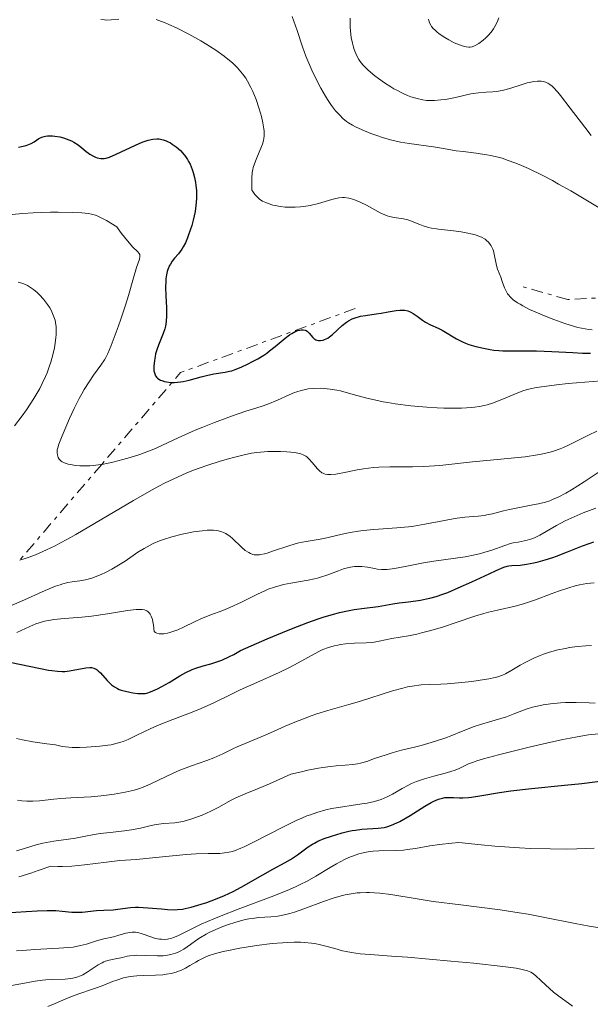
# Model space of a CAD drawing. Units: metres. Extents: x 681784 to 684215, y 4758603 to 4760120.
# Drawn here: x 682538 to 682614, y 4759412 to 4759544 of the extents above; entities that cross this region are included whole.
import ezdxf

# ---------------------------------------------------------------- set-up
doc = ezdxf.new("R2010")
doc.units = ezdxf.units.M
doc.header["$MEASUREMENT"] = 0
doc.linetypes.add('DGN Style 7', pattern=[3.4798438602180486, 1.565929737098122, -0.6959687720436097, 0.5219765790327072, -0.6959687720436097])
for name, color, linetype, lineweight in [('Curva de nivel directora', 30, 'Continuous', 30), ('Curva de nivel intermedia', 30, 'Continuous', 0), ('Escarpado', 30, 'DGN Style 7', 0)]:
    doc.layers.add(name, color=color, linetype=linetype, lineweight=lineweight)

msp = doc.modelspace()

# ---------------------------------------------------------------- linework, layer by layer
at = {"layer": 'Curva de nivel directora', "color": 30, "linetype": 'Continuous', "lineweight": 30, "flags": 128}
for points, elevation in [([(682537.7199999996, 4759526.760000001), (682538.73, 4759527.02), (682539.1799999992, 4759527.180000001), (682539.4099999995, 4759527.279999999), (682539.7899999995, 4759527.51), (682540.4199999997, 4759527.920000001), (682540.8099999987, 4759528.11), (682541.1300000006, 4759528.210000001), (682541.3000000004, 4759528.250000002), (682541.5799999998, 4759528.28), (682541.7899999999, 4759528.289999999), (682542.2399999992, 4759528.289999999), (682542.5599999988, 4759528.260000001), (682543.2199999982, 4759528.150000001), (682543.7199999989, 4759528.020000001), (682544.4599999987, 4759527.770000001), (682544.7999999984, 4759527.619999999), (682545.1200000005, 4759527.449999999), (682545.6900000003, 4759527.08), (682546.190000001, 4759526.7), (682546.7799999989, 4759526.199999999), (682547.0599999982, 4759525.980000001), (682547.2500000005, 4759525.84), (682547.6399999994, 4759525.609999999), (682548.0100000005, 4759525.439999999), (682548.2499999995, 4759525.359999999), (682548.719999999, 4759525.27), (682549.0099999995, 4759525.260000001), (682549.1700000005, 4759525.280000002), (682549.4199999986, 4759525.320000002), (682549.8599999989, 4759525.450000001), (682550.7499999985, 4759525.830000001), (682553.3700000005, 4759527.070000002), (682554.26, 4759527.449999999), (682554.669999999, 4759527.600000001), (682555.04, 4759527.720000002), (682555.6799999994, 4759527.869999999), (682556.209999999, 4759527.910000003), (682556.5199999998, 4759527.890000002), (682556.7199999987, 4759527.86), (682557.0799999986, 4759527.78), (682557.4599999986, 4759527.640000002), (682557.6500000008, 4759527.560000001), (682558.0199999996, 4759527.359999999), (682558.2699999999, 4759527.200000001), (682558.7999999997, 4759526.820000002), (682559.3600000007, 4759526.330000001), (682559.64, 4759526.040000001), (682560.0599999981, 4759525.520000001), (682560.3299999986, 4759525.110000002), (682560.4600000004, 4759524.880000001), (682560.6500000004, 4759524.520000001), (682560.9499999998, 4759523.780000002), (682561.0799999996, 4759523.380000001), (682561.2599999984, 4759522.730000001), (682561.3900000004, 4759522.04), (682561.4399999994, 4759521.680000001), (682561.5099999986, 4759520.940000001), (682561.5199999998, 4759520.560000001), (682561.5199999998, 4759519.970000003), (682561.4799999996, 4759519.380000004), (682561.4399999994, 4759518.980000002), (682561.3200000009, 4759518.190000001), (682561.0700000006, 4759517.030000002), (682560.8799999984, 4759516.310000001), (682560.4699999993, 4759515.050000001), (682560.3199999996, 4759514.65), (682560.0400000003, 4759513.990000002), (682559.7499999995, 4759513.45), (682559.5499999984, 4759513.130000001), (682559.0900000002, 4759512.54), (682558.5599999982, 4759511.920000001), (682558.2799999989, 4759511.560000001), (682558.0199999996, 4759511.160000001), (682557.91, 4759510.940000001), (682557.7000000001, 4759510.439999999), (682557.6100000006, 4759510.16), (682557.4999999988, 4759509.710000001), (682557.4299999995, 4759509.200000001), (682557.4099999993, 4759508.840000001), (682557.3800000005, 4759508.080000001), (682557.4099999993, 4759506.890000002), (682557.4899999998, 4759505.360000002)], 1800), ([(682557.4899999998, 4759505.360000002), (682557.5099999999, 4759504.680000002), (682557.5099999999, 4759504.230000002), (682557.4699999997, 4759503.470000003), (682557.3699999992, 4759502.859999999), (682557.2899999986, 4759502.510000001), (682557.0799999986, 4759501.890000002), (682556.7999999992, 4759501.210000004), (682556.4199999992, 4759500.289999999), (682556.2400000005, 4759499.810000001), (682556.0500000004, 4759499.130000002), (682555.9699999999, 4759498.78), (682555.8800000005, 4759498.26), (682555.8099999991, 4759497.510000001), (682555.8200000002, 4759497.090000001), (682555.8299999991, 4759496.890000002), (682555.8899999994, 4759496.600000001), (682555.99, 4759496.34), (682556.0500000004, 4759496.220000002), (682556.2200000002, 4759496), (682556.3200000008, 4759495.900000001), (682556.4999999997, 4759495.760000001), (682556.7199999987, 4759495.640000001), (682556.8799999997, 4759495.570000002), (682557.2399999995, 4759495.460000001), (682557.5099999999, 4759495.41), (682558.1, 4759495.340000001), (682558.5899999995, 4759495.340000001), (682559.3600000007, 4759495.400000001), (682559.7499999995, 4759495.470000001), (682560.5599999987, 4759495.640000001), (682562.139999999, 4759496.08), (682562.860000001, 4759496.270000001), (682563.8199999998, 4759496.470000002), (682565.36, 4759496.699999999), (682565.940000001, 4759496.82), (682566.2299999995, 4759496.890000002), (682566.6899999998, 4759497.039999999), (682567.5100000001, 4759497.380000002), (682568.4299999988, 4759497.800000002), (682568.9400000006, 4759498.060000001), (682569.7299999996, 4759498.500000001), (682570.5299999998, 4759498.99), (682570.9199999988, 4759499.260000001), (682571.2999999988, 4759499.540000001), (682572.0299999998, 4759500.119999999), (682573.3599999996, 4759501.230000001), (682573.9699999997, 4759501.690000001), (682574.2600000004, 4759501.869999999), (682574.8300000003, 4759502.16), (682575.0599999983, 4759502.25), (682575.4999999988, 4759502.350000001), (682575.7899999992, 4759502.359999999), (682576.0499999986, 4759502.320000002), (682576.1699999992, 4759502.280000002), (682576.3300000002, 4759502.180000001), (682576.4199999997, 4759502.110000002), (682576.5999999985, 4759501.930000001), (682577.0700000002, 4759501.34), (682577.24, 4759501.17), (682577.3299999993, 4759501.100000001), (682577.4900000002, 4759501.010000002), (682577.5999999997, 4759500.970000001), (682577.839999999, 4759500.92), (682578.0999999982, 4759500.92), (682578.4600000003, 4759500.990000002), (682578.6500000004, 4759501.050000002), (682579.0899999985, 4759501.26), (682579.2999999984, 4759501.410000001), (682579.73, 4759501.750000001), (682581.0099999984, 4759502.92), (682581.5800000007, 4759503.369999999), (682581.869999999, 4759503.560000001), (682582.3499999995, 4759503.810000002), (682582.8799999993, 4759504.02), (682583.1699999998, 4759504.100000001), (682583.4699999993, 4759504.17), (682584.1399999999, 4759504.29), (682585.5399999992, 4759504.480000001), (682586.2199999986, 4759504.580000001), (682587.1500000006, 4759504.750000001), (682588.2399999992, 4759504.949999999), (682588.7199999997, 4759505.000000001), (682588.9500000001, 4759505.01), (682589.3700000002, 4759504.970000002), (682589.769999998, 4759504.890000002), (682590.0199999984, 4759504.800000003), (682590.1900000006, 4759504.730000001), (682590.499999999, 4759504.560000001), (682591.0199999998, 4759504.200000001), (682591.7499999985, 4759503.650000001), (682592.1399999997, 4759503.390000002), (682592.8100000002, 4759503.050000002), (682593.8299999994, 4759502.58), (682594.3899999983, 4759502.300000001), (682596.3199999994, 4759501.160000001), (682597.0999999995, 4759500.77), (682597.5099999985, 4759500.590000001), (682597.9499999988, 4759500.420000001), (682598.9000000011, 4759500.130000001), (682599.9000000001, 4759499.890000002)], 1800), ([(682599.9000000001, 4759499.890000002), (682600.8199999988, 4759499.730000001), (682601.2799999992, 4759499.660000001), (682601.9800000011, 4759499.600000001), (682602.4900000007, 4759499.570000002), (682603.53, 4759499.540000001), (682605.7499999997, 4759499.570000002), (682606.9999999991, 4759499.560000001), (682609.0599999999, 4759499.480000001), (682611.8799999985, 4759499.320000002), (682613.1399999991, 4759499.260000001), (682614.25, 4759499.25)], 1800.000000000001), ([(682583.9799999989, 4759465.140000002), (682585.8399999987, 4759465.390000002), (682587.7799999987, 4759465.720000003), (682588.6399999993, 4759465.860000002), (682589.8699999988, 4759466.010000001), (682591.4899999992, 4759466.220000001), (682592.3099999995, 4759466.380000002), (682592.7299999997, 4759466.470000001), (682593.579999999, 4759466.710000004), (682594.489999999, 4759467.01), (682595.1300000002, 4759467.26), (682596.5400000006, 4759467.850000001), (682598.3400000001, 4759468.660000001), (682600.6800000002, 4759469.760000002), (682601.6300000001, 4759470.199999999), (682602.6299999994, 4759470.619999999), (682603.0799999986, 4759470.77), (682603.3099999988, 4759470.82), (682603.7200000001, 4759470.87), (682604.7999999997, 4759470.91), (682605.649999999, 4759471.010000001), (682606.6599999993, 4759471.220000001), (682607.2400000005, 4759471.359999999), (682608.1799999992, 4759471.620000001), (682609.1699999995, 4759471.930000001), (682609.6700000003, 4759472.11), (682611.1699999999, 4759472.689999999), (682613.1700000004, 4759473.500000001), (682614.1699999997, 4759473.86), (682614.6700000003, 4759474.02)], 1775), ([(682536.7499999995, 4759457.900000001), (682541.7000000004, 4759456.880000002), (682542.1499999998, 4759456.800000002), (682542.9099999998, 4759456.710000002), (682543.5299999989, 4759456.67), (682543.8899999988, 4759456.680000001), (682544.5500000003, 4759456.760000002), (682546.7299999996, 4759457.180000001), (682547.2500000005, 4759457.220000002), (682547.4699999995, 4759457.210000001), (682547.7899999992, 4759457.140000002), (682548.0899999987, 4759457.01), (682548.2400000007, 4759456.910000001), (682548.3799999993, 4759456.79), (682548.6799999988, 4759456.510000001), (682549.5599999994, 4759455.480000001), (682549.9599999996, 4759455.070000002), (682550.1699999997, 4759454.880000002), (682550.5299999994, 4759454.62), (682550.9499999997, 4759454.390000002), (682551.1899999988, 4759454.289999999), (682551.4500000004, 4759454.2), (682552.0199999983, 4759454.039999999), (682552.6100000005, 4759453.9), (682552.9900000005, 4759453.830000001), (682553.69, 4759453.740000002), (682554.3000000003, 4759453.720000002), (682554.6399999999, 4759453.750000001), (682554.859999999, 4759453.800000002), (682555.3599999996, 4759453.960000001), (682555.9699999999, 4759454.210000001), (682556.3200000008, 4759454.37), (682556.8999999998, 4759454.66), (682557.8600000008, 4759455.199999999), (682559.2899999992, 4759456.100000001), (682560.0899999995, 4759456.54), (682560.9599999988, 4759456.949999999), (682561.4199999992, 4759457.119999999), (682562.4199999984, 4759457.420000001), (682563.4299999988, 4759457.7), (682563.9899999998, 4759457.880000001), (682564.9100000006, 4759458.210000002), (682565.940000001, 4759458.67), (682566.5099999988, 4759458.960000001), (682567.4199999986, 4759459.470000001), (682570.9799999992, 4759461.039999999), (682573.0199999998, 4759461.910000001), (682574.2499999992, 4759462.4), (682576.4100000006, 4759463.230000001), (682577.7999999986, 4759463.720000002), (682578.619999999, 4759463.99), (682580.0400000005, 4759464.41), (682580.6599999998, 4759464.570000002), (682581.7199999992, 4759464.810000001), (682582.5899999987, 4759464.970000002), (682583.9799999989, 4759465.140000002)], 1775), ([(682592.0500000003, 4759438.660000001), (682592.8999999996, 4759439.15), (682593.2699999984, 4759439.340000001), (682593.8899999999, 4759439.62), (682594.4100000005, 4759439.77), (682594.719999999, 4759439.820000002), (682595.3600000005, 4759439.840000001), (682595.8900000004, 4759439.820000002), (682596.7100000007, 4759439.800000001), (682597.1699999988, 4759439.800000001), (682597.9199999998, 4759439.840000001), (682598.3199999998, 4759439.880000002), (682599.6799999989, 4759440.090000002), (682602.0399999992, 4759440.5), (682603.5599999991, 4759440.720000002), (682606.3499999987, 4759441.039999999), (682610.7400000007, 4759441.470000001), (682613.0699999998, 4759441.710000002), (682616.2100000002, 4759442.09), (682617.7900000005, 4759442.310000001)], 1750.000000000002), ([(682535.9600000007, 4759424.4), (682538.739999999, 4759424.61), (682540.2000000007, 4759424.680000001), (682541.5499999986, 4759424.720000003), (682542.1499999998, 4759424.720000003), (682542.6799999995, 4759424.710000001), (682543.5499999991, 4759424.66), (682544.8299999997, 4759424.53), (682545.3799999997, 4759424.500000001), (682546.2400000001, 4759424.53), (682548.12, 4759424.710000001), (682549.0999999989, 4759424.77), (682550.3799999997, 4759424.840000001), (682550.980000001, 4759424.890000002), (682552.7099999988, 4759425.109999999), (682553.3799999994, 4759425.16), (682553.7500000005, 4759425.16), (682555.0199999999, 4759425.100000001), (682556.8199999993, 4759424.939999999), (682557.6399999995, 4759424.880000001), (682558.5599999982, 4759424.840000001), (682558.9800000007, 4759424.850000001), (682559.629999999, 4759424.930000001), (682559.989999999, 4759424.99), (682560.8, 4759425.180000001), (682562.139999999, 4759425.570000002), (682562.89, 4759425.820000002), (682564.0799999991, 4759426.26), (682565.2799999994, 4759426.74), (682565.8600000006, 4759427.010000001), (682566.4199999993, 4759427.279999999), (682567.49, 4759427.840000001), (682570.3899999991, 4759429.51), (682571.7399999991, 4759430.25), (682573.3699999985, 4759431.130000001), (682574.0999999995, 4759431.550000001), (682575.0299999993, 4759432.160000001), (682576.48, 4759433.230000001), (682577.0299999998, 4759433.590000002), (682577.3099999991, 4759433.75), (682577.7599999984, 4759433.980000001), (682578.6100000001, 4759434.34), (682579.589999999, 4759434.680000001), (682580.139999999, 4759434.860000002), (682581.0199999996, 4759435.109999999), (682581.9099999992, 4759435.33), (682582.3600000007, 4759435.42), (682582.7899999998, 4759435.490000002), (682583.6300000002, 4759435.59), (682585.8200000008, 4759435.740000002), (682586.6099999998, 4759435.84), (682586.9999999988, 4759435.930000001), (682587.6200000001, 4759436.130000001), (682588.3199999996, 4759436.439999999), (682588.7099999986, 4759436.640000001), (682590.0900000001, 4759437.449999999), (682592.0500000003, 4759438.660000001)], 1750)]:
    msp.add_lwpolyline(points, dxfattribs=dict(at, elevation=elevation))
at = {"layer": 'Curva de nivel intermedia', "color": 30, "linetype": 'Continuous', "lineweight": 0, "flags": 128}
for points, elevation in [([(682548.7200000011, 4759543.84), (682549.2000000018, 4759543.8), (682549.5000000013, 4759543.779999999), (682550.1000000003, 4759543.8), (682551.1399999997, 4759543.909999999)], 1805), ([(682556.1100000007, 4759543.849999999), (682556.8300000004, 4759543.599999998), (682557.2199999995, 4759543.449999998), (682557.8300000018, 4759543.189999999), (682558.8300000009, 4759542.74), (682560.4900000016, 4759541.890000001), (682562.0899999999, 4759540.989999999), (682562.9000000012, 4759540.5), (682564.0900000003, 4759539.73), (682565.2000000012, 4759538.949999999), (682565.7000000018, 4759538.560000001), (682566.320000001, 4759538.039999999), (682566.6000000006, 4759537.78), (682566.9900000016, 4759537.390000002)], 1805), ([(682574.3200000008, 4759544.239999999), (682574.5599999998, 4759543.640000001), (682574.9800000001, 4759542.38), (682575.7100000011, 4759540.189999999), (682576.1600000003, 4759538.96), (682576.4199999997, 4759538.33), (682576.9699999995, 4759537.060000001), (682577.3600000006, 4759536.230000001), (682578.1600000008, 4759534.65), (682578.7599999999, 4759533.609999999), (682579.0400000014, 4759533.150000001), (682579.5900000012, 4759532.330000001), (682580.120000001, 4759531.66), (682580.4500000018, 4759531.269999999), (682580.6799999998, 4759531.039999999), (682581.1100000013, 4759530.63), (682581.6000000007, 4759530.23), (682581.850000001, 4759530.050000001), (682582.3800000009, 4759529.720000001), (682582.7699999998, 4759529.499999999), (682583.7000000018, 4759529.080000001), (682584.8399999995, 4759528.609999999), (682585.49, 4759528.380000001), (682586.5400000005, 4759528.029999998), (682587.6500000014, 4759527.730000001)], 1810), ([(682582.0700000002, 4759544.019999999), (682582.0600000012, 4759543.27), (682582.0800000012, 4759542.890000001), (682582.1200000015, 4759542.310000001), (682582.230000001, 4759541.439999999), (682582.3800000009, 4759540.699999999), (682582.4700000002, 4759540.34), (682582.630000001, 4759539.83), (682582.9100000005, 4759539.099999999), (682583.2200000013, 4759538.509999999), (682583.4100000013, 4759538.23), (682583.7700000011, 4759537.789999999), (682584.2200000003, 4759537.319999999), (682584.4900000008, 4759537.060000001), (682585.3800000005, 4759536.329999999), (682585.880000001, 4759535.939999999), (682586.6800000013, 4759535.38), (682587.5000000016, 4759534.84), (682587.9100000006, 4759534.600000001), (682588.2999999997, 4759534.38), (682589.0599999995, 4759534), (682589.7600000014, 4759533.699999998), (682590.2100000007, 4759533.529999998), (682591.0199999998, 4759533.279999998), (682591.810000001, 4759533.089999998), (682592.3099999995, 4759533.029999998), (682592.6400000004, 4759532.999999999), (682593.3399999999, 4759533.01), (682594.2200000006, 4759533.089999998), (682594.8500000008, 4759533.17), (682596.1900000019, 4759533.42), (682598.2400000016, 4759533.890000001), (682599.2600000009, 4759534.060000001), (682600.2700000012, 4759534.140000002), (682601.1800000009, 4759534.189999999), (682601.6600000014, 4759534.239999999), (682602.3900000001, 4759534.349999999), (682602.7700000001, 4759534.439999999), (682603.5500000003, 4759534.65), (682605.0800000012, 4759535.140000001), (682605.7699999998, 4759535.359999999), (682606.0800000004, 4759535.439999999), (682606.6400000014, 4759535.55), (682607.1399999999, 4759535.599999999), (682607.4400000017, 4759535.599999999), (682607.6300000016, 4759535.59), (682607.9800000003, 4759535.539999999), (682608.3200000002, 4759535.429999999), (682608.5000000012, 4759535.349999998), (682608.7699999993, 4759535.179999998), (682609.0800000001, 4759534.930000001), (682609.2499999999, 4759534.779999998), (682609.8500000011, 4759534.13), (682610.2100000011, 4759533.699999998), (682611.530000002, 4759532), (682613.4800000011, 4759529.439999999), (682614.3400000016, 4759528.359999998)], 1815), ([(682592.570000001, 4759543.9), (682592.6100000013, 4759543.699999999), (682592.7099999996, 4759543.390000001), (682592.8800000016, 4759543.08), (682592.9800000023, 4759542.92), (682593.2400000015, 4759542.609999998), (682593.4000000004, 4759542.449999999), (682593.6700000007, 4759542.199999999), (682593.9900000005, 4759541.949999998), (682594.7200000013, 4759541.449999998), (682595.2599999999, 4759541.130000001), (682595.9900000008, 4759540.750000001), (682596.3399999995, 4759540.59), (682597.0800000017, 4759540.310000001), (682597.4000000012, 4759540.220000001), (682597.6000000001, 4759540.179999999), (682597.9500000012, 4759540.149999999), (682598.120000001, 4759540.16), (682598.4200000004, 4759540.21), (682598.7100000011, 4759540.310000001), (682598.8899999999, 4759540.399999999), (682599.2699999998, 4759540.640000001), (682599.88, 4759541.100000001), (682600.2000000018, 4759541.37), (682600.6600000003, 4759541.83), (682601.0800000003, 4759542.34), (682601.2700000004, 4759542.619999999), (682601.4400000002, 4759542.9), (682601.7300000007, 4759543.48), (682601.9700000001, 4759544.07)], 1820), ([(682566.9900000016, 4759537.390000002), (682567.2400000019, 4759537.119999998), (682567.6900000012, 4759536.58), (682568.1000000002, 4759536.01), (682568.3500000006, 4759535.609999999), (682568.810000001, 4759534.760000001), (682569.0500000003, 4759534.239999999), (682569.5000000016, 4759533.150000001), (682569.8800000016, 4759532.039999999), (682570.0899999995, 4759531.32), (682570.2200000014, 4759530.869999999), (682570.4100000013, 4759530.029999998), (682570.540000001, 4759529.239999999), (682570.5700000002, 4759528.899999999), (682570.5800000012, 4759528.289999999), (682570.5299999998, 4759527.919999998), (682570.4800000007, 4759527.680000001), (682570.350000001, 4759527.189999999), (682570.0100000014, 4759526.32), (682569.5000000016, 4759525.119999997), (682569.2699999993, 4759524.55), (682569.1100000006, 4759524.060000001), (682569.0400000013, 4759523.810000001), (682568.9699999997, 4759523.399999999), (682568.9100000015, 4759522.65), (682568.9100000015, 4759521.66), (682568.9400000006, 4759521.05), (682569.0500000003, 4759520.84), (682569.3099999995, 4759520.46), (682569.6200000001, 4759520.130000001), (682569.8500000003, 4759519.930000001), (682570.0100000014, 4759519.8), (682570.36, 4759519.579999999), (682570.7900000014, 4759519.369999999), (682571.0900000009, 4759519.239999999), (682571.7100000001, 4759519.039999999), (682572.0400000009, 4759518.96), (682572.7100000014, 4759518.84), (682573.3799999997, 4759518.77), (682573.8300000012, 4759518.75), (682574.7099999996, 4759518.75), (682575.4200000004, 4759518.800000001), (682575.8699999996, 4759518.850000001), (682576.7200000014, 4759518.989999999), (682577.8500000001, 4759519.26), (682579.6400000005, 4759519.8), (682579.9900000015, 4759519.890000001), (682580.5700000003, 4759520.010000001), (682581.0500000009, 4759520.050000001), (682581.3400000016, 4759520.050000001), (682581.9100000014, 4759519.949999998), (682582.5500000007, 4759519.769999999), (682582.8900000004, 4759519.65), (682583.4300000013, 4759519.429999999), (682584.2800000008, 4759519.020000001), (682586.0900000012, 4759518.01), (682586.7100000003, 4759517.730000001), (682587.020000001, 4759517.609999999), (682587.3400000007, 4759517.519999998), (682587.9599999998, 4759517.38), (682589.1900000013, 4759517.179999999), (682589.7700000004, 4759517.050000001), (682590.0499999997, 4759516.970000001), (682590.6100000007, 4759516.749999999), (682591.400000002, 4759516.430000001), (682591.8300000011, 4759516.269999999), (682592.570000001, 4759516.05), (682592.9800000023, 4759515.970000002), (682593.6354229689, 4759515.869165698), (682593.8899999999, 4759515.83), (682595.8900000004, 4759515.59), (682596.9200000007, 4759515.459999999), (682597.8000000013, 4759515.300000001), (682598.2300000006, 4759515.210000002), (682598.8300000017, 4759515.039999999), (682599.3900000005, 4759514.840000001), (682599.650000002, 4759514.730000001), (682600.1200000015, 4759514.46), (682600.3200000003, 4759514.310000001), (682600.5999999997, 4759514.060000001), (682600.820000001, 4759513.779999998), (682600.9500000007, 4759513.58), (682601.1500000019, 4759513.15), (682601.2300000001, 4759512.92), (682601.3500000008, 4759512.470000001), (682601.5900000001, 4759511.199999999), (682601.6500000004, 4759510.940000001), (682601.7799999999, 4759510.49), (682602.2200000002, 4759509.390000001), (682602.4300000004, 4759508.800000001), (682602.740000001, 4759507.960000001), (682602.9300000012, 4759507.539999999), (682603.1400000012, 4759507.189999999), (682603.2599999997, 4759507.02), (682603.480000001, 4759506.77), (682603.8899999999, 4759506.389999999), (682604.450000001, 4759505.980000001), (682604.7999999997, 4759505.77), (682605.1900000009, 4759505.550000001), (682606.0900000016, 4759505.090000001), (682607.1199999999, 4759504.619999999), (682607.8500000007, 4759504.310000001)], 1805), ([(682587.6500000014, 4759527.730000001), (682588.2200000014, 4759527.59), (682588.8000000003, 4759527.470000002), (682589.9700000016, 4759527.259999999), (682593.2200000014, 4759526.81), (682594.5600000003, 4759526.59), (682596.2700000004, 4759526.3), (682597.2100000012, 4759526.180000001), (682597.9100000008, 4759526.099999999), (682598.9300000002, 4759525.989999999), (682599.4900000012, 4759525.909999999), (682600.3800000007, 4759525.769999998), (682600.8600000013, 4759525.679999999), (682601.8600000005, 4759525.439999999), (682602.3900000001, 4759525.289999997), (682603.2199999995, 4759525.02), (682604.0900000011, 4759524.7), (682604.6900000002, 4759524.460000001), (682605.9400000018, 4759523.910000001), (682607.8500000007, 4759522.980000001), (682609.1300000015, 4759522.310000001), (682609.9600000007, 4759521.850000001), (682611.5800000012, 4759520.929999999), (682616.2800000019, 4759518.130000001)], 1810), ([(682535.8700000012, 4759517.71), (682538.2800000008, 4759517.930000001), (682539.6799999999, 4759518.019999999), (682541.990000001, 4759518.09), (682543.0199999993, 4759518.09), (682544.9600000017, 4759518.059999999), (682546.190000001, 4759517.989999999), (682547.0700000017, 4759517.9), (682547.4600000007, 4759517.829999999), (682548.0199999993, 4759517.67), (682548.3099999999, 4759517.560000001), (682548.9400000002, 4759517.259999999), (682549.4800000011, 4759516.960000002), (682550.8400000001, 4759516.119999999), (682551.0252753359, 4759515.869165698), (682551.4900000006, 4759515.24), (682551.8700000006, 4759514.74), (682552.5099999999, 4759513.970000001), (682553.0100000005, 4759513.42), (682553.640000001, 4759512.819999999), (682553.870000001, 4759512.569999999), (682553.9300000013, 4759512.449999998), (682553.9600000004, 4759512.179999998), (682553.88, 4759511.82), (682553.5, 4759510.679999999), (682553.1, 4759509.310000001), (682552.4200000004, 4759506.970000001), (682552.0200000004, 4759505.66), (682551.360000001, 4759503.67), (682550.9100000017, 4759502.390000001), (682550.1100000016, 4759500.260000001), (682549.6599999999, 4759499.199999998), (682549.3899999995, 4759498.66), (682549.1900000006, 4759498.329999999), (682548.7300000001, 4759497.649999999), (682547.74, 4759496.3), (682547.1500000021, 4759495.42), (682546.5000000016, 4759494.390000001), (682546.1700000009, 4759493.81), (682545.8300000011, 4759493.189999999), (682545.1699999995, 4759491.859999998), (682544.5400000014, 4759490.52), (682544.1600000014, 4759489.659999999), (682543.54, 4759488.189999998), (682543.110000001, 4759487.07), (682542.9600000011, 4759486.579999999), (682542.9000000008, 4759486.330000001), (682542.8899999997, 4759486.179999999), (682542.8800000007, 4759485.91), (682542.9099999998, 4759485.630000001), (682542.9500000001, 4759485.49), (682543.0199999993, 4759485.289999999), (682543.1500000011, 4759485.09), (682543.2300000016, 4759485.000000001), (682543.4300000005, 4759484.819999999), (682543.5600000002, 4759484.730000001), (682543.7800000014, 4759484.619999998), (682543.9600000002, 4759484.550000002), (682544.3600000005, 4759484.42), (682544.6599999999, 4759484.350000001), (682545.3400000016, 4759484.240000002), (682545.9000000004, 4759484.199999998), (682546.79, 4759484.180000001), (682547.2599999994, 4759484.199999998), (682547.74, 4759484.23), (682548.7000000012, 4759484.350000001), (682548.846957289, 4759484.376992155)], 1795), ([(682537.6799999995, 4759508.749999999), (682538.1399999999, 4759508.62), (682538.4200000014, 4759508.52), (682538.9300000012, 4759508.269999999), (682539.2000000017, 4759508.099999999), (682539.7100000011, 4759507.739999999), (682540.2000000007, 4759507.33), (682540.5000000002, 4759507.039999999), (682541.05, 4759506.439999999), (682541.5799999998, 4759505.75), (682541.8900000005, 4759505.279999998), (682542.0600000003, 4759504.970000001), (682542.3600000021, 4759504.33), (682542.5200000008, 4759503.890000001), (682542.5900000001, 4759503.67), (682542.6700000007, 4759503.32), (682542.74, 4759502.739999999), (682542.76, 4759502.07), (682542.74, 4759501.699999999), (682542.7100000008, 4759501.349999999), (682542.6100000002, 4759500.59), (682542.5099999997, 4759499.970000001), (682542.2900000006, 4759499.009999999), (682542.0300000014, 4759498.029999999), (682541.8700000005, 4759497.550000001), (682541.5199999994, 4759496.59), (682541.3300000017, 4759496.119999998), (682540.8800000001, 4759495.169999998), (682540.5500000016, 4759494.529999999), (682540.3000000013, 4759494.09), (682539.7500000015, 4759493.17), (682538.7700000001, 4759491.680000001), (682538.1900000012, 4759490.859999999), (682537.1699999998, 4759489.509999999)], 1790), ([(682607.8500000007, 4759504.310000001), (682609.3400000016, 4759503.720000001), (682610.8100000002, 4759503.199999999), (682611.5200000008, 4759502.980000001), (682612.5500000013, 4759502.689999999), (682613.5300000003, 4759502.48), (682613.9900000007, 4759502.41), (682614.44, 4759502.359999999)], 1805), ([(682548.846957289, 4759484.376992155), (682549.6800000002, 4759484.529999999), (682550.3300000007, 4759484.679999999), (682551.6600000005, 4759485.019999999), (682552.6500000006, 4759485.3), (682553.9300000013, 4759485.710000002), (682554.5400000017, 4759485.929999998), (682555.7900000011, 4759486.409999999), (682556.8799999997, 4759486.890000001), (682558.4800000022, 4759487.66), (682559.5400000017, 4759488.140000002), (682561.35, 4759488.930000001), (682562.3700000015, 4759489.349999998), (682563.9400000006, 4759489.980000001), (682566.2000000003, 4759490.84), (682568.1000000002, 4759491.470000001), (682570.1500000021, 4759492.12), (682571.0599999997, 4759492.429999998), (682572.3499999993, 4759492.970000002), (682573.9200000007, 4759493.67), (682574.6100000013, 4759493.960000002), (682574.9300000009, 4759494.08), (682575.520000001, 4759494.27), (682576.0799999998, 4759494.399999999)], 1795), ([(682576.0799999998, 4759494.399999999), (682576.4500000009, 4759494.46), (682577.2199999997, 4759494.529999999), (682578.1000000006, 4759494.55), (682578.5800000011, 4759494.529999999), (682579.3900000001, 4759494.449999999), (682580.2900000009, 4759494.300000002), (682580.7900000016, 4759494.189999999), (682582.4800000014, 4759493.73), (682584.2899999997, 4759493.239999999), (682585.3400000002, 4759492.989999999), (682586.4900000013, 4759492.75), (682587.1100000005, 4759492.640000001), (682588.0899999995, 4759492.48), (682590.1799999994, 4759492.220000001), (682592.3200000006, 4759492.039999999), (682593.7100000009, 4759491.95), (682594.5900000016, 4759491.909999999), (682596.2000000009, 4759491.880000001), (682596.980000001, 4759491.890000001), (682598.310000001, 4759491.960000001), (682598.6900000009, 4759491.999999999), (682599.3900000005, 4759492.109999998), (682600.0099999997, 4759492.24), (682600.4000000008, 4759492.34), (682601.1400000006, 4759492.569999999), (682602.360000001, 4759493.039999999), (682604.4900000012, 4759493.949999998), (682605.3000000003, 4759494.25), (682605.800000001, 4759494.399999999), (682606.1600000008, 4759494.480000001), (682607.0000000013, 4759494.640000001), (682608.7000000002, 4759494.889999999), (682609.6900000002, 4759495.019999999), (682611.2600000015, 4759495.180000001), (682615.7200000008, 4759495.52)], 1795), ([(682553.0799999998, 4759479.550000002), (682555.4800000006, 4759480.92), (682556.5599999999, 4759481.489999999), (682557.2300000006, 4759481.84), (682558.4800000022, 4759482.449999998), (682560.1299999995, 4759483.179999999), (682561.1199999999, 4759483.579999999), (682562.9000000012, 4759484.209999999), (682564.7000000007, 4759484.789999999), (682565.8000000003, 4759485.119999999), (682566.4800000021, 4759485.31), (682567.7100000014, 4759485.62), (682568.8899999993, 4759485.859999999), (682569.6100000012, 4759485.970000001), (682570.0899999995, 4759486.02), (682571.0799999997, 4759486.08), (682572.1900000006, 4759486.09), (682572.7600000006, 4759486.08), (682573.5899999999, 4759486.039999999), (682574.6800000007, 4759485.939999999), (682575.2500000006, 4759485.84), (682575.4900000021, 4759485.77), (682575.900000001, 4759485.609999998), (682576.1300000013, 4759485.470000001), (682576.280000001, 4759485.359999998), (682576.5500000014, 4759485.109999998), (682577.0200000008, 4759484.58), (682577.6500000011, 4759483.81), (682577.9800000021, 4759483.489999999), (682578.2800000014, 4759483.26), (682578.4500000014, 4759483.179999999), (682578.7199999995, 4759483.080000001), (682579.0300000003, 4759483.029999999), (682579.2000000002, 4759483.009999999), (682579.4900000007, 4759483.009999999), (682580.1800000013, 4759483.080000001), (682581.5300000014, 4759483.349999999), (682583.0300000012, 4759483.65), (682583.8600000005, 4759483.789999999), (682585.2100000007, 4759483.949999998), (682585.9200000013, 4759483.999999999), (682587.3899999999, 4759484.050000001), (682590.4299999997, 4759484.06), (682591.9200000005, 4759484.09), (682592.6500000014, 4759484.119999998), (682594.0700000008, 4759484.23), (682598.4400000006, 4759484.720000002), (682600.8700000002, 4759484.949999999), (682604.070000001, 4759485.24), (682605.5100000005, 4759485.4), (682607.1399999999, 4759485.640000001), (682607.8500000007, 4759485.77), (682608.8200000008, 4759486.009999999), (682609.2800000012, 4759486.149999999), (682610.1700000009, 4759486.46), (682610.6100000012, 4759486.65), (682611.4800000007, 4759487.050000001), (682613.9700000007, 4759488.3), (682615.0900000005, 4759488.81)], 1790), ([(682578.0800000003, 4759474.380000002), (682578.9600000009, 4759474.539999999), (682580.2300000006, 4759474.849999999), (682581.4100000008, 4759475.139999999), (682582.0700000002, 4759475.28), (682583.2000000012, 4759475.460000001), (682583.8300000015, 4759475.529999998), (682585.2300000007, 4759475.650000001), (682588.2999999997, 4759475.869999997), (682589.8600000021, 4759476.029999998), (682590.6100000007, 4759476.130000002), (682592.0600000013, 4759476.369999998), (682594.6900000023, 4759476.890000001), (682595.8600000012, 4759477.100000001), (682596.4100000011, 4759477.180000001), (682597.4200000013, 4759477.300000001), (682599.1900000017, 4759477.460000002), (682599.9900000017, 4759477.56), (682600.3600000006, 4759477.619999998), (682601.1000000006, 4759477.779999998), (682602.5900000012, 4759478.17), (682603.4000000004, 4759478.36), (682604.7400000015, 4759478.630000001), (682606.5200000008, 4759478.949999998), (682607.2899999998, 4759479.100000001), (682608.2300000007, 4759479.34), (682608.7800000005, 4759479.52), (682609.1300000015, 4759479.660000001), (682609.8900000014, 4759480.01), (682610.9100000006, 4759480.539999999), (682611.6799999997, 4759480.990000002), (682613.3700000015, 4759482.05), (682615.940000002, 4759483.720000001)], 1785), ([(682537.8640252973, 4759471.578053215), (682538.6200000005, 4759471.810000001), (682539.120000001, 4759471.980000001), (682539.9600000015, 4759472.300000001), (682541.4300000002, 4759472.939999999), (682542.5900000001, 4759473.500000001), (682543.2300000016, 4759473.829999999), (682544.2599999999, 4759474.380000002), (682545.390000001, 4759475.01), (682547.8700000019, 4759476.46), (682553.0799999998, 4759479.550000002)], 1790), ([(682593.2599999994, 4759471.42), (682597.4700000006, 4759472.03), (682598.7699999991, 4759472.279999998), (682599.3800000015, 4759472.42), (682599.9600000004, 4759472.570000002), (682601.02, 4759472.899999999), (682602.7900000003, 4759473.539999999), (682603.5400000013, 4759473.779999998), (682603.880000001, 4759473.869999999), (682604.5300000014, 4759473.99), (682605.3499999995, 4759474.130000001), (682605.7499999997, 4759474.220000001), (682606.3900000011, 4759474.42), (682606.730000001, 4759474.560000001), (682607.4300000004, 4759474.909999999), (682609.7000000014, 4759476.220000001), (682610.8500000003, 4759476.829999999), (682611.6300000005, 4759477.2), (682613.2300000008, 4759477.890000001), (682614.9500000018, 4759478.539999999)], 1780), ([(682536.5300000005, 4759465.420000001), (682538.1100000008, 4759466.100000001), (682541.2900000014, 4759467.52), (682542.6700000007, 4759468.08), (682543.2699999996, 4759468.279999999), (682543.6300000018, 4759468.390000001), (682544.2900000011, 4759468.560000001), (682544.8800000012, 4759468.670000001), (682545.9200000005, 4759468.82), (682546.6900000017, 4759468.960000001), (682547.5099999999, 4759469.180000001), (682548.0799999997, 4759469.380000001), (682548.870000001, 4759469.699999998), (682549.2700000011, 4759469.88), (682550.1900000019, 4759470.349999999), (682550.6400000012, 4759470.609999998), (682551.0900000005, 4759470.880000001), (682551.9800000001, 4759471.449999999), (682553.69, 4759472.619999998), (682554.5199999993, 4759473.140000001), (682554.9300000005, 4759473.369999999), (682555.7400000019, 4759473.789999999), (682556.550000001, 4759474.140000001), (682557.100000001, 4759474.34), (682558.2400000008, 4759474.699999998), (682559.5900000009, 4759475.039999999), (682560.5000000006, 4759475.230000001), (682561.0999999996, 4759475.34), (682562.2599999997, 4759475.499999999), (682562.9600000017, 4759475.57), (682563.3000000013, 4759475.589999998), (682563.7900000009, 4759475.579999999), (682564.2500000012, 4759475.529999998), (682564.4800000014, 4759475.49), (682564.9199999997, 4759475.369999999), (682565.1299999997, 4759475.28), (682565.4500000017, 4759475.119999999), (682565.76, 4759474.92), (682565.9700000001, 4759474.769999998), (682566.3700000002, 4759474.429999998), (682567.5100000001, 4759473.34), (682568.0399999998, 4759472.869999998), (682568.5000000005, 4759472.570000002), (682568.7300000006, 4759472.460000001), (682569.0700000003, 4759472.339999998), (682569.2500000015, 4759472.300000001), (682569.6300000013, 4759472.27), (682569.9300000009, 4759472.289999999), (682570.140000001, 4759472.32), (682570.6100000005, 4759472.41), (682570.9900000005, 4759472.52), (682571.8300000008, 4759472.800000001), (682573.7199999995, 4759473.460000001), (682574.7200000008, 4759473.76), (682575.2100000003, 4759473.880000001), (682576.1900000017, 4759474.08), (682578.0800000003, 4759474.380000002)], 1785), ([(682537.5000000006, 4759461.890000002), (682538.6400000006, 4759462.449999998), (682539.2199999995, 4759462.720000001), (682540.0300000008, 4759463.060000001), (682540.4700000011, 4759463.199999998), (682541.1900000009, 4759463.4), (682541.990000001, 4759463.560000001), (682542.4200000003, 4759463.63), (682543.8799999999, 4759463.769999999), (682546.1799999998, 4759463.960000001), (682547.4900000019, 4759464.100000001), (682549.5999999996, 4759464.41), (682552.2999999997, 4759464.83), (682553.4300000007, 4759464.96), (682553.9900000017, 4759464.989999999), (682554.24, 4759464.980000001), (682554.5700000006, 4759464.92), (682554.8600000013, 4759464.800000002), (682554.990000001, 4759464.720000001), (682555.2200000011, 4759464.49), (682555.3300000007, 4759464.34), (682555.4600000002, 4759464.07), (682555.6200000012, 4759463.619999999), (682555.6799999994, 4759463.34), (682555.7599999999, 4759462.880000002), (682555.8600000005, 4759462.029999999), (682556.0500000004, 4759461.88), (682556.2000000002, 4759461.810000001), (682556.5399999998, 4759461.720000002), (682556.740000001, 4759461.71), (682557.1700000003, 4759461.730000001), (682557.6300000006, 4759461.810000001), (682557.9500000003, 4759461.890000002), (682558.6299999999, 4759462.109999998), (682559.0099999999, 4759462.26), (682559.7800000008, 4759462.609999998), (682561.3400000011, 4759463.38), (682562.120000001, 4759463.739999999), (682563.3100000003, 4759464.210000001), (682565.0200000001, 4759464.84), (682565.9700000001, 4759465.239999999), (682567.5400000014, 4759465.970000001), (682569.6900000018, 4759467.03), (682570.6700000007, 4759467.48), (682571.12, 4759467.67), (682571.9400000003, 4759467.970000001), (682572.6900000013, 4759468.199999999), (682573.1699999997, 4759468.319999999), (682574.1200000017, 4759468.51), (682576.4700000009, 4759468.890000001), (682577.2900000013, 4759469.07), (682577.7000000003, 4759469.180000001), (682578.1200000006, 4759469.300000001), (682578.9400000009, 4759469.58), (682580.5000000009, 4759470.15), (682581.2000000007, 4759470.390000001), (682581.5200000004, 4759470.49), (682582.1100000005, 4759470.630000001), (682582.6500000014, 4759470.720000001), (682582.990000001, 4759470.74), (682583.6500000004, 4759470.73), (682584.3800000013, 4759470.630000001), (682585.3200000002, 4759470.439999999), (682585.7400000002, 4759470.359999998), (682586.260000001, 4759470.3), (682586.5300000015, 4759470.3), (682587.0099999999, 4759470.329999999), (682587.9900000012, 4759470.470000001), (682589.4300000005, 4759470.74), (682591.8800000005, 4759471.189999999), (682593.2599999994, 4759471.42)], 1780), ([(682537.4200000003, 4759447.729999999), (682538.2400000005, 4759447.539999999), (682539.6399999997, 4759447.26), (682541.4800000014, 4759447), (682542.6399999993, 4759446.869999998), (682543.1700000013, 4759446.73), (682543.5700000013, 4759446.66), (682544.4400000009, 4759446.560000001), (682544.9000000014, 4759446.539999997), (682545.8500000013, 4759446.52), (682546.8100000002, 4759446.550000001), (682547.4300000014, 4759446.59), (682548.5700000015, 4759446.679999999), (682549.6399999999, 4759446.819999999), (682550.1000000003, 4759446.890000001), (682550.9100000017, 4759447.079999999), (682551.4000000012, 4759447.230000001), (682551.7200000008, 4759447.34), (682552.3600000001, 4759447.600000001), (682553.5500000014, 4759448.17), (682555.4300000012, 4759449.07), (682556.5199999998, 4759449.550000001), (682558.3600000016, 4759450.279999999), (682560.9299999997, 4759451.249999999), (682562.1500000001, 4759451.75), (682563.8400000001, 4759452.51), (682566.0999999997, 4759453.609999999), (682567.3800000005, 4759454.220000001), (682569.570000001, 4759455.199999999), (682572.5999999996, 4759456.560000001), (682573.9500000019, 4759457.210000001), (682574.550000001, 4759457.51), (682575.6100000005, 4759458.09), (682577.3099999991, 4759459.05), (682578.0600000002, 4759459.439999999), (682578.4400000002, 4759459.609999999), (682579.1800000002, 4759459.890000001), (682579.9400000023, 4759460.109999999), (682580.4400000006, 4759460.219999999), (682580.7800000004, 4759460.279999999), (682581.4700000011, 4759460.369999999), (682582.6500000014, 4759460.449999999), (682584.2000000002, 4759460.51), (682584.9400000002, 4759460.560000001), (682585.290000001, 4759460.609999998), (682585.9600000017, 4759460.720000001), (682587.6400000001, 4759461.100000001), (682589.8700000008, 4759461.46), (682590.9800000017, 4759461.679999999), (682591.63, 4759461.829999999), (682592.7000000007, 4759462.099999999), (682594.4500000008, 4759462.609999998), (682596.2700000004, 4759463.220000001), (682598.7400000001, 4759464.06), (682599.9699999995, 4759464.430000001), (682600.5800000018, 4759464.600000001), (682601.7900000011, 4759464.890000001), (682604.1300000013, 4759465.420000001), (682605.2600000001, 4759465.720000001), (682605.8099999999, 4759465.890000001), (682606.8899999995, 4759466.27), (682608.9500000004, 4759467.060000001), (682609.9299999995, 4759467.430000001), (682611.3200000019, 4759467.890000001), (682612.1900000013, 4759468.13), (682612.7400000013, 4759468.259999999), (682613.7400000005, 4759468.439999998)], 1770), ([(682613.7400000005, 4759468.439999998), (682614.7199999995, 4759468.539999999)], 1770), ([(682542.4300000013, 4759439.609999998), (682543.3900000004, 4759439.710000002), (682544.7200000002, 4759439.79), (682546.4700000006, 4759439.869999998), (682547.4100000013, 4759439.92), (682548.7700000004, 4759440.050000001), (682549.4700000001, 4759440.13), (682550.5100000016, 4759440.270000001), (682551.9600000001, 4759440.529999999), (682552.7900000014, 4759440.720000001), (682553.1800000004, 4759440.82), (682553.9100000013, 4759441.050000001), (682554.3800000007, 4759441.220000001), (682555.3399999996, 4759441.630000002), (682556.530000001, 4759442.21), (682558.3100000002, 4759443.06), (682559.2900000013, 4759443.489999999), (682560.8400000003, 4759444.07), (682562.89, 4759444.800000001), (682563.8300000011, 4759445.149999999), (682565.0500000014, 4759445.680000001), (682566.3900000004, 4759446.34), (682566.9600000003, 4759446.619999998), (682570.1500000021, 4759447.930000001), (682571.4100000005, 4759448.480000001), (682573.400000002, 4759449.359999998), (682574.4600000017, 4759449.81), (682576.0700000009, 4759450.460000001), (682576.8600000021, 4759450.749999999), (682577.62, 4759451.02), (682579.0900000005, 4759451.48), (682581.8900000014, 4759452.269999999), (682583.3100000008, 4759452.680000001), (682587.7200000007, 4759454.079999999), (682589.110000001, 4759454.460000002), (682589.7600000014, 4759454.619999998), (682590.3899999994, 4759454.73), (682591.5600000008, 4759454.88), (682592.6900000018, 4759454.96), (682594.2200000006, 4759455.009999999), (682595.0400000009, 4759455.05), (682597.0200000012, 4759455.21), (682598.3500000011, 4759455.36), (682599.1900000017, 4759455.480000001), (682600.6500000012, 4759455.710000001), (682601.4800000006, 4759455.880000001), (682601.8300000014, 4759455.970000001), (682602.4500000004, 4759456.180000001), (682602.8400000016, 4759456.359999999), (682603.7100000011, 4759456.84), (682604.8399999999, 4759457.51), (682605.5100000005, 4759457.890000001), (682606.6400000014, 4759458.470000002), (682607.4800000018, 4759458.84), (682607.9300000012, 4759459.01), (682608.6200000017, 4759459.24), (682609.3500000006, 4759459.449999998), (682609.8500000011, 4759459.569999998), (682610.8900000005, 4759459.779999999), (682611.4200000003, 4759459.869999998), (682612.510000001, 4759460.009999999), (682613.6200000021, 4759460.109999999), (682614.3600000017, 4759460.159999999)], 1765), ([(682596.99, 4759448.640000001), (682598.6799999997, 4759449.31), (682599.5, 4759449.600000001), (682600.7000000003, 4759449.970000001), (682602.2500000015, 4759450.409999999), (682603.0000000005, 4759450.640000001), (682604.0900000011, 4759451.06), (682605.62, 4759451.63), (682606.4699999993, 4759451.9), (682606.9299999998, 4759452.01), (682607.890000001, 4759452.220000001), (682608.89, 4759452.380000001), (682610.2300000011, 4759452.51), (682610.8900000005, 4759452.550000001), (682611.370000001, 4759452.56), (682612.2899999998, 4759452.550000001), (682614.030000001, 4759452.480000001), (682614.8500000013, 4759452.45)], 1760), ([(682537.4400000002, 4759432.720000001), (682538.5100000009, 4759433.039999999), (682540.070000001, 4759433.529999999), (682540.9500000017, 4759433.739999999), (682541.4300000002, 4759433.84), (682542.4200000003, 4759434.01), (682544.4100000019, 4759434.28), (682545.3100000003, 4759434.409999999), (682546.4600000014, 4759434.62), (682547.8499999995, 4759434.890000001), (682548.6200000006, 4759435.009999999), (682549.9600000017, 4759435.16), (682551.9000000019, 4759435.359999999), (682552.8200000006, 4759435.5), (682554.040000001, 4759435.749999999), (682555.4700000014, 4759436.100000001), (682556.1399999999, 4759436.229999999), (682557.1600000013, 4759436.34), (682558.6200000008, 4759436.470000001), (682559.4299999999, 4759436.600000001), (682559.8600000013, 4759436.689999999), (682560.7500000009, 4759436.929999999), (682561.6600000006, 4759437.239999999), (682562.2599999997, 4759437.470000001), (682563.4199999997, 4759437.99), (682564.6, 4759438.609999999), (682566.0599999995, 4759439.42), (682566.7800000014, 4759439.779999998), (682568.050000001, 4759440.319999999), (682569.9100000008, 4759441.079999999), (682571.300000001, 4759441.679999999), (682574.1599999998, 4759442.949999998), (682575.5800000014, 4759443.289999999), (682576.4199999997, 4759443.480000001), (682577.8300000001, 4759443.76), (682578.4300000012, 4759443.86), (682579.4300000004, 4759443.999999999), (682580.2199999995, 4759444.09), (682581.3900000006, 4759444.159999999), (682582.4299999999, 4759444.249999999), (682583.0500000013, 4759444.350000001), (682583.4500000015, 4759444.439999999), (682584.2899999997, 4759444.67), (682585.3400000002, 4759445.029999999), (682586.8900000014, 4759445.560000001), (682587.7100000017, 4759445.82), (682588.9600000011, 4759446.150000001), (682590.6800000002, 4759446.569999999), (682591.5700000018, 4759446.789999999), (682592.9300000009, 4759447.179999999), (682594.7600000014, 4759447.779999998), (682595.6700000013, 4759448.119999998), (682596.99, 4759448.640000001)], 1760), ([(682606.0300000012, 4759446.550000001), (682608.3300000012, 4759447.09), (682610.5199999996, 4759447.57), (682611.5200000008, 4759447.779999998), (682612.4300000005, 4759447.939999999), (682613.9800000017, 4759448.199999998), (682615.3000000005, 4759448.369999998)], 1755), ([(682537.7700000011, 4759429.239999999), (682539.3700000015, 4759429.74), (682540.3300000003, 4759430.06), (682542.0100000012, 4759430.640000002), (682542.9800000013, 4759430.609999999), (682543.6100000016, 4759430.619999999), (682544.8299999997, 4759430.67), (682546.5399999998, 4759430.82), (682549.4800000011, 4759431.210000001), (682551.2500000015, 4759431.400000001), (682553.4800000021, 4759431.570000002), (682554.7500000017, 4759431.679999998), (682556.9900000015, 4759431.899999999), (682560.1200000006, 4759432.21), (682561.4900000008, 4759432.310000001), (682563.1000000001, 4759432.36), (682564.6200000001, 4759432.369999999), (682565.2700000005, 4759432.42), (682565.8400000005, 4759432.51), (682566.130000001, 4759432.59), (682566.6100000016, 4759432.730000001), (682567.4299999997, 4759433.050000001), (682567.8900000001, 4759433.25), (682568.980000001, 4759433.779999999), (682573.3300000007, 4759436.019999999), (682574.8600000016, 4759436.759999999), (682575.5999999993, 4759437.080000001), (682576.3000000011, 4759437.369999999), (682576.7500000005, 4759437.539999999), (682577.610000001, 4759437.829999999), (682578.8200000002, 4759438.17), (682579.5900000012, 4759438.350000001), (682581.0800000001, 4759438.609999999), (682582.2000000019, 4759438.769999999), (682583.6600000015, 4759438.970000001), (682584.35, 4759439.09), (682585.3400000002, 4759439.3), (682585.8000000007, 4759439.430000001), (682586.240000001, 4759439.579999999), (682587.0400000013, 4759439.92), (682587.7600000009, 4759440.3), (682589.0500000005, 4759441.06), (682589.8700000008, 4759441.5), (682590.2900000011, 4759441.699999998), (682590.9400000017, 4759441.970000002), (682592.0200000012, 4759442.34), (682593.2700000006, 4759442.680000001), (682594.9500000015, 4759443.130000001), (682595.6800000002, 4759443.349999998), (682595.9900000008, 4759443.46), (682596.5499999997, 4759443.679999999), (682597.9000000019, 4759444.32), (682598.5800000014, 4759444.58), (682599.0300000006, 4759444.73), (682599.9200000003, 4759445), (682601.9400000009, 4759445.529999999), (682606.0300000012, 4759446.550000001)], 1755), ([(682537.5699999998, 4759439.499999999), (682538.1500000011, 4759439.390000001), (682538.8200000017, 4759439.329999999), (682539.2000000017, 4759439.329999999), (682539.6100000006, 4759439.350000001), (682540.5000000002, 4759439.41), (682542.4300000013, 4759439.609999998)], 1765), ([(682552.9300000002, 4759421.84), (682553.1, 4759421.850000001), (682553.3700000005, 4759421.83), (682553.650000002, 4759421.779999998), (682554.230000001, 4759421.619999997), (682555.4300000012, 4759421.189999999), (682556.0400000014, 4759421.01), (682556.5599999999, 4759420.909999999), (682556.8300000004, 4759420.88), (682557.2199999995, 4759420.869999999), (682557.6200000017, 4759420.909999999), (682557.8200000006, 4759420.939999999), (682558.2400000008, 4759421.05), (682558.4599999998, 4759421.109999998), (682558.7900000009, 4759421.24), (682559.1300000005, 4759421.390000001), (682559.9100000005, 4759421.79), (682561.2699999996, 4759422.480000001), (682562.1500000001, 4759422.909999999), (682563.820000002, 4759423.63), (682564.8200000012, 4759424.039999999), (682567.0800000011, 4759424.899999999), (682571.8799999999, 4759426.709999999), (682573.980000001, 4759427.55), (682574.8600000016, 4759427.939999999), (682575.3900000014, 4759428.189999999), (682576.3300000002, 4759428.660000001), (682577.4900000002, 4759429.3), (682579.4000000014, 4759430.480000001), (682580.2700000008, 4759430.99), (682580.7200000001, 4759431.229999999), (682581.4199999997, 4759431.58), (682582.1399999994, 4759431.899999999), (682582.5100000005, 4759432.039999999), (682583.2500000002, 4759432.289999999), (682583.6300000002, 4759432.4), (682584.2000000002, 4759432.53), (682584.7700000004, 4759432.619999999), (682585.1500000001, 4759432.669999998), (682585.9100000003, 4759432.720000001), (682588.140000001, 4759432.76), (682589.2100000015, 4759432.81), (682589.7200000011, 4759432.869999999), (682590.8200000008, 4759433.039999999), (682592.7499999999, 4759433.359999999), (682594.0500000007, 4759433.539999999), (682595.66, 4759433.720000002), (682596.600000001, 4759433.810000001), (682599.6100000017, 4759433.509999999), (682601.4400000002, 4759433.350000001), (682604.7300000003, 4759433.119999997), (682606.2000000012, 4759433.039999999), (682608.8200000008, 4759432.960000001), (682611.0800000007, 4759432.939999999), (682612.4100000004, 4759432.970000001), (682614.7300000006, 4759433.07)], 1745), ([(682536.7600000007, 4759414.689999999), (682538.0300000003, 4759414.92), (682539.9300000002, 4759415.27), (682540.9000000004, 4759415.399999999), (682541.3699999996, 4759415.439999999), (682542.2900000006, 4759415.5), (682543.9500000014, 4759415.560000001), (682544.650000001, 4759415.619999998), (682544.9600000017, 4759415.67), (682545.5100000014, 4759415.8), (682546.0000000009, 4759415.989999999), (682546.3000000005, 4759416.13), (682546.9100000008, 4759416.49), (682548.3800000015, 4759417.449999999), (682548.8799999999, 4759417.730000001), (682549.1200000013, 4759417.850000001), (682549.3600000005, 4759417.949999999), (682549.8299999998, 4759418.100000001), (682550.2800000014, 4759418.199999998), (682550.8700000015, 4759418.31), (682551.170000001, 4759418.359999998), (682551.6100000013, 4759418.460000002), (682552.2400000016, 4759418.609999999), (682552.5900000003, 4759418.67), (682553.1800000004, 4759418.73), (682553.5100000012, 4759418.75), (682554.6399999999, 4759418.73), (682556.2800000006, 4759418.67), (682557.0499999995, 4759418.689999999), (682557.4100000015, 4759418.720000001), (682558.0799999998, 4759418.83), (682558.6900000002, 4759419.009999999), (682559.0700000002, 4759419.17), (682559.3300000017, 4759419.289999999), (682559.8300000001, 4759419.579999999), (682560.7100000007, 4759420.189999999), (682561.5700000012, 4759420.8), (682562.0400000006, 4759421.119999999), (682562.8099999997, 4759421.58), (682563.2300000021, 4759421.800000001), (682564.1200000016, 4759422.21), (682565.0400000003, 4759422.579999999), (682565.6500000005, 4759422.809999999), (682566.7800000014, 4759423.180000001), (682567.8800000012, 4759423.48), (682568.5400000005, 4759423.609999999), (682568.9699999997, 4759423.679999999), (682569.8800000016, 4759423.779999999), (682571.4800000021, 4759423.88), (682572.4100000019, 4759423.989999999), (682573.4500000012, 4759424.189999999), (682574.0200000012, 4759424.329999999), (682574.6100000013, 4759424.51), (682575.8600000008, 4759424.939999999), (682578.5000000005, 4759425.930000001), (682579.7900000003, 4759426.380000001), (682580.8800000009, 4759426.689999999), (682581.4199999997, 4759426.819999999), (682582.2199999999, 4759426.970000001), (682583.02, 4759427.08), (682583.4200000003, 4759427.109999999), (682584.2500000016, 4759427.140000001), (682584.6800000007, 4759427.13), (682585.3400000002, 4759427.099999999), (682586.0300000008, 4759427.039999999), (682587.5100000005, 4759426.850000001), (682591.0399999999, 4759426.279999998), (682593.17, 4759425.949999999), (682596.8600000005, 4759425.470000001), (682602.150000001, 4759424.81), (682604.6900000002, 4759424.439999999), (682605.8800000015, 4759424.230000001), (682608.11, 4759423.810000001), (682612.1600000003, 4759422.980000001), (682614.0600000002, 4759422.63), (682615.7499999999, 4759422.369999998)], 1740), ([(682537.4300000013, 4759419.32), (682538.2400000005, 4759419.4), (682539.9000000012, 4759419.53), (682543.0999999997, 4759419.680000001), (682544.4600000009, 4759419.779999998), (682545.030000001, 4759419.850000001), (682546.0200000011, 4759420.029999998), (682546.8200000012, 4759420.240000002), (682548.14, 4759420.67), (682549.1200000013, 4759420.930000001), (682550.410000001, 4759421.220000001), (682551.000000001, 4759421.380000001), (682552.0800000007, 4759421.689999999), (682552.5900000003, 4759421.81), (682552.9300000002, 4759421.84)], 1745), ([(682541.6300000012, 4759411.899999999), (682542.6200000015, 4759412.289999999), (682544.0499999997, 4759412.909999999), (682544.7900000017, 4759413.220000001), (682545.9200000005, 4759413.630000002), (682547.4699999995, 4759414.15), (682548.2899999998, 4759414.439999999), (682549.1300000002, 4759414.77), (682550.2900000003, 4759415.220000001), (682550.8800000005, 4759415.429999999), (682551.77, 4759415.71), (682552.2200000016, 4759415.819999999), (682552.6600000019, 4759415.9), (682553.5400000003, 4759416.01), (682554.4000000008, 4759416.060000001), (682556.0300000003, 4759416.09), (682557.0100000014, 4759416.15), (682557.4699999997, 4759416.199999999), (682558.1400000004, 4759416.32), (682558.7900000009, 4759416.49), (682559.1000000014, 4759416.600000001), (682559.4099999998, 4759416.73), (682560.0300000012, 4759417.02), (682560.6300000002, 4759417.359999999), (682561.4200000016, 4759417.82), (682561.8000000014, 4759418.039999999), (682562.5900000005, 4759418.449999998), (682563.0599999998, 4759418.649999999), (682563.9200000004, 4759418.939999999), (682565.0800000007, 4759419.230000001), (682565.8000000003, 4759419.389999999), (682567.3300000012, 4759419.680000001), (682568.1800000007, 4759419.829999999), (682569.5399999998, 4759420.04), (682571.6500000019, 4759420.300000001), (682573.0199999998, 4759420.42), (682573.6700000003, 4759420.46), (682574.6000000001, 4759420.489999999), (682575.4500000017, 4759420.48), (682575.9700000003, 4759420.449999998), (682576.9200000003, 4759420.359999999), (682577.3499999995, 4759420.300000001)], 1735), ([(682577.3499999995, 4759420.300000001), (682578.1299999994, 4759420.149999999), (682578.8200000002, 4759419.98), (682580.0100000015, 4759419.640000001), (682581.0500000009, 4759419.349999999), (682581.5300000014, 4759419.239999999), (682582.2500000012, 4759419.099999999), (682583.4, 4759418.939999999), (682584.7600000014, 4759418.83), (682587.610000001, 4759418.640000001), (682589.7600000014, 4759418.48), (682595.5400000016, 4759417.970000001), (682598.6100000005, 4759417.67), (682602.5100000009, 4759417.25), (682604.2699999999, 4759417), (682604.9000000004, 4759416.890000001), (682605.2600000001, 4759416.81), (682605.8200000012, 4759416.649999999), (682606.2400000015, 4759416.479999999), (682606.4600000004, 4759416.350000001), (682606.8700000016, 4759416.039999999), (682607.6100000016, 4759415.350000001), (682608.7300000014, 4759414.3), (682609.3000000013, 4759413.800000001), (682610.1700000009, 4759413.15), (682611.2800000017, 4759412.359999999), (682611.8200000003, 4759411.92)], 1735)]:
    msp.add_lwpolyline(points, dxfattribs=dict(at, elevation=elevation))
at = {"layer": 'Escarpado', "color": 30, "linetype": 'DGN Style 7', "lineweight": 0, "extrusion": (0.04134563936189379, -0.3659014124097724, 0.9297347441621668), "elevation": -1711613.291820013, "flags": 128}
msp.add_lwpolyline([(1212673.643253081, 4326501.444629238), (1212649.469838188, 4326495.117061589), (1212637.636422846, 4326483.281522822)], dxfattribs=at)
at = {"layer": 'Escarpado', "color": 30, "linetype": 'DGN Style 7', "lineweight": 0, "extrusion": (-0.1695785091999532, -0.1976179936729199, 0.96550000403636), "elevation": -1054572.845511818, "flags": 128}
msp.add_lwpolyline([(-2581468.851606883, 3916945.540212829), (-2581468.851606883, 3916928.072290662)], dxfattribs=at)
at = {"layer": 'Escarpado', "color": 30, "linetype": 'DGN Style 7', "lineweight": 0}
msp.add_polyline3d([(682665.1878768175, 4759509.944491738, 1808.328800000003), (682662.5000000009, 4759509.189999999, 1808.110000000001), (682644.9500000002, 4759508.529999998, 1808.110000000001), (682620.6300000015, 4759506.91, 1806.940000000002), (682611.2000000012, 4759506.4, 1806.940000000002), (682605.2000000019, 4759508.109999998, 1805.779999999999)], dxfattribs=at)

doc.saveas('drawing.dxf')
